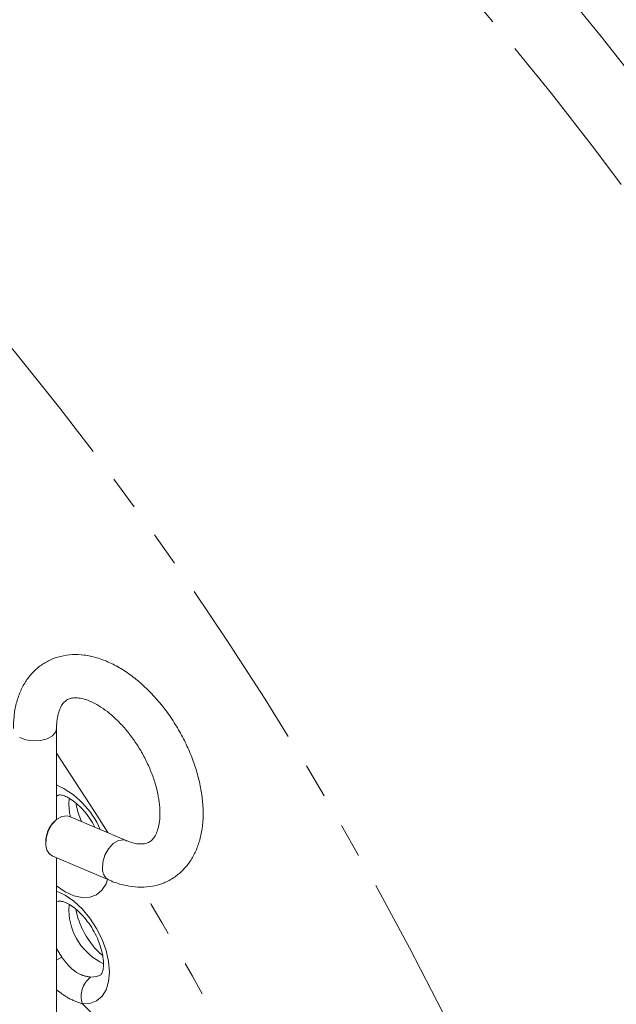
# Model space of a CAD drawing. Units: millimetres. Extents: x 11 to 1180, y 5 to 832.
# Drawn here: x 1059 to 1081, y 721 to 757 of the extents above; entities that cross this region are included whole.
import ezdxf

# ---------------------------------------------------------------- set-up
doc = ezdxf.new("R2010")
doc.units = ezdxf.units.MM
doc.linetypes.add('PHANTOM', pattern=[12.7, 6.35, -1.27, 1.27, -1.27, 1.27, -1.27])

msp = doc.modelspace()

# ---------------------------------------------------------------- linework, layer by layer
at = {"color": 7, "linetype": 'Continuous', "lineweight": 15}
for p, q in [((1060.6556, 727.6993), (1060.6556, 731.0407)), ((1063.2182, 726.9285), (1061.1379, 727.8132)), ((1060.5166, 726.3523), (1062.597, 725.4676)), ((1060.6556, 718.5707), (1060.6556, 726.2932))]:
    msp.add_line(p, q, dxfattribs=at)
at = {"color": 8, "linetype": 'PHANTOM', "lineweight": 0}
for p, q in [((1060.7134, 728.5933), (1060.6556, 728.5576)), ((1061.1057, 728.2632), (1061.124, 728.4812)), ((1060.7129, 724.6941), (1060.6556, 724.6586)), ((1061.1057, 724.3642), (1061.1243, 724.5838)), ((1060.6556, 722.9567), (1060.8477, 722.6496))]:
    msp.add_line(p, q, dxfattribs=at)
at = {"color": 8, "linetype": 'PHANTOM', "lineweight": 0, "flags": 128}
for points in [[(1003.0105, 778.3609), (1003.1698, 778.573), (1004.1764, 779.8317), (1005.235, 781.0209), (1006.3445, 782.1394), (1007.5037, 783.1859), (1008.7114, 784.1594), (1009.9661, 785.0587), (1011.2666, 785.8828), (1012.6114, 786.6309), (1013.9991, 787.3022), (1015.4281, 787.8959), (1016.897, 788.4113), (1018.404, 788.8479), (1019.9475, 789.2053), (1021.5259, 789.483), (1023.1374, 789.6807), (1024.7804, 789.7983), (1026.4529, 789.8356), (1028.1531, 789.7925), (1029.8793, 789.6691), (1031.6295, 789.4655), (1033.4018, 789.182), (1035.1943, 788.8188), (1037.005, 788.3764), (1038.832, 787.8553), (1040.6733, 787.256), (1042.5268, 786.5791), (1044.3905, 785.8254), (1046.2624, 784.9958), (1048.1405, 784.0911), (1050.0227, 783.1123), (1051.9069, 782.0604), (1053.7912, 780.9368), (1055.6734, 779.7424), (1057.5514, 778.4788), (1059.4234, 777.1471), (1061.2871, 775.749), (1063.1406, 774.2859), (1064.9818, 772.7593), (1066.8088, 771.1711), (1068.6195, 769.5229), (1070.412, 767.8164), (1072.1844, 766.0537), (1073.9346, 764.2365), (1075.6607, 762.3669), (1077.361, 760.4469), (1079.0335, 758.4786), (1080.6764, 756.4642), (1082.288, 754.4058), (1083.8664, 752.3057), (1085.4099, 750.1662), (1086.9169, 747.9896), (1088.3857, 745.7783), (1089.8147, 743.5347), (1091.2024, 741.2613), (1092.5473, 738.9605), (1093.8478, 736.6348), (1095.1025, 734.2868), (1096.3101, 731.9191), (1097.4693, 729.5341), (1098.5789, 727.1346), (1099.6375, 724.7231), (1100.644, 722.3023), (1101.5974, 719.8748), (1102.4966, 717.4433), (1103.3406, 715.0104), (1104.1285, 712.5787), (1104.8595, 710.1509), (1105.5327, 707.7297), (1106.1474, 705.3178), (1106.703, 702.9176), (1107.1987, 700.5319), (1107.6342, 698.1632), (1108.0089, 695.8142), (1108.3224, 693.4874), (1108.5744, 691.1854), (1108.7646, 688.9105), (1108.8927, 686.6654), (1108.9587, 684.4525), (1108.9625, 682.2742), (1108.904, 680.1328), (1108.7834, 678.0308), (1108.6008, 675.9703), (1108.3563, 673.9537), (1108.0502, 671.9831), (1107.6829, 670.0607), (1107.2548, 668.1887), (1106.7663, 666.3689), (1106.2179, 664.6034), (1105.6103, 662.8942), (1104.9442, 661.2431), (1104.2202, 659.652), (1103.4391, 658.1224), (1102.6019, 656.6562), (1101.7093, 655.2548), (1100.7625, 653.9199), (1099.7623, 652.6529), (1099.2726, 652.0795)], [(1099.2726, 656.2185), (1099.458, 656.5029), (1100.3155, 657.9085), (1101.1176, 659.3779), (1101.8636, 660.9097), (1102.5524, 662.502), (1103.1834, 664.1532), (1103.7558, 665.8613), (1104.2691, 667.6245), (1104.7226, 669.4408), (1105.1158, 671.3082), (1105.4483, 673.2247), (1105.7198, 675.188), (1105.9299, 677.196), (1106.0784, 679.2465), (1106.1651, 681.3372), (1106.19, 683.4657), (1106.153, 685.6297), (1106.0541, 687.8268), (1105.8935, 690.0546), (1105.6713, 692.3105), (1105.3878, 694.5921), (1105.0433, 696.8968), (1104.6382, 699.2221), (1104.1729, 701.5654), (1103.648, 703.924), (1103.064, 706.2953), (1102.4215, 708.6768), (1101.7214, 711.0657), (1100.9644, 713.4594), (1100.1513, 715.8552), (1099.283, 718.2505), (1098.3605, 720.6426), (1097.3848, 723.0289), (1096.357, 725.4067), (1095.2782, 727.7733), (1094.1497, 730.1261), (1092.9727, 732.4625), (1091.7486, 734.7799), (1090.4785, 737.0758), (1089.1641, 739.3475), (1087.8067, 741.5925), (1086.4078, 743.8084), (1084.9691, 745.9927), (1083.4921, 748.143), (1081.9784, 750.2568), (1080.4298, 752.3318), (1078.8479, 754.3657), (1077.2345, 756.3562), (1075.5915, 758.3012), (1073.9206, 760.1984), (1072.2237, 762.0458), (1070.5026, 763.8413), (1068.7594, 765.5829), (1066.9959, 767.2686), (1065.2141, 768.8967), (1063.416, 770.4652), (1061.6036, 771.9724), (1059.7789, 773.4167), (1057.9439, 774.7965), (1056.1006, 776.1102), (1054.2512, 777.3563), (1052.3977, 778.5335), (1050.5421, 779.6404), (1048.6865, 780.6759), (1046.8329, 781.6388), (1044.9835, 782.5279), (1043.1403, 783.3424), (1041.3053, 784.0813), (1039.4805, 784.7438), (1037.6681, 785.3291), (1035.87, 785.8367), (1034.0882, 786.2658), (1032.3247, 786.6162), (1030.5815, 786.8873), (1028.8605, 787.0788), (1027.1636, 787.1907), (1025.4927, 787.2226), (1023.8496, 787.1747), (1022.2363, 787.0469), (1020.6544, 786.8394), (1019.1057, 786.5524), (1017.5921, 786.1862), (1016.115, 785.7413), (1014.6763, 785.2182), (1013.2775, 784.6174), (1011.9201, 783.9395), (1011.4204, 783.6647)], [(992.4633, 771.6553), (993.5853, 772.3307), (994.9342, 773.0454), (996.3263, 773.6814), (997.7599, 774.238), (999.2334, 774.7146), (1000.745, 775.1105), (1002.2931, 775.4254), (1003.8759, 775.6589), (1005.4914, 775.8107), (1007.138, 775.8806), (1008.8136, 775.8686), (1010.5163, 775.7746), (1012.2442, 775.5989), (1013.9953, 775.3415), (1015.7675, 775.0028), (1017.5589, 774.5831), (1019.3672, 774.083), (1021.1905, 773.5031), (1023.0267, 772.8439), (1024.8736, 772.1063), (1026.7291, 771.2911), (1028.5911, 770.3992), (1030.4573, 769.4318), (1032.3258, 768.3898), (1034.1942, 767.2745), (1036.0605, 766.0873), (1037.9224, 764.8293), (1039.7779, 763.5022), (1041.6248, 762.1074), (1043.461, 760.6466), (1045.2843, 759.1214), (1047.0927, 757.5336), (1048.884, 755.885), (1050.6562, 754.1776), (1052.4073, 752.4132), (1054.1352, 750.594), (1055.8379, 748.722), (1057.5135, 746.7994), (1059.1601, 744.8284), (1060.7757, 742.8113), (1062.3584, 740.7504), (1063.9065, 738.6482), (1065.4182, 736.5069), (1066.8916, 734.3291), (1068.3252, 732.1173), (1069.7173, 729.8741), (1071.0662, 727.602), (1072.3704, 725.3037), (1073.6284, 722.9817), (1074.8387, 720.6389), (1076, 718.2779), (1077.1109, 715.9014), (1078.1701, 713.5122), (1079.1764, 711.113), (1080.1287, 708.7065), (1080.4405, 707.8857)], [(1059.3006, 730.7167), (1059.5264, 730.6254), (1059.7927, 730.5842), (1060.0673, 730.5981), (1060.3172, 730.6654), (1060.5121, 730.7779), (1060.6286, 730.9221), (1060.6556, 731.0383)], [(1062.5354, 727.2189), (1062.0488, 727.9929), (1060.6556, 730.1417)], [(1061.1708, 727.7992), (1061.1371, 727.9466), (1061.1057, 728.2632)], [(1062.3463, 725.8741), (1062.3551, 726.1278), (1062.4306, 726.3901), (1062.5635, 726.6292), (1062.738, 726.8163), (1062.9329, 726.9288), (1063.1248, 726.9532), (1063.216, 726.9295)], [(1062.5339, 725.4945), (1062.477, 725.3419), (1062.3259, 725.1027), (1062.1226, 724.934), (1061.8749, 724.8423), (1061.5923, 724.831), (1061.2856, 724.9006), (1060.9667, 725.0484), (1060.6556, 725.2625)], [(1060.6556, 725.0699), (1060.6589, 725.0687), (1060.9765, 724.9191), (1061.2936, 724.698), (1061.5983, 724.4136), (1061.879, 724.0769), (1062.1249, 723.7006), (1062.3268, 723.2991), (1062.477, 722.8876), (1062.5697, 722.4818), (1062.6014, 722.0971), (1062.5709, 721.7482), (1062.4794, 721.4483), (1062.3303, 721.2089), (1062.1294, 721.039), (1061.8842, 720.9452), (1061.6041, 720.9309)], [(1060.8477, 722.6496), (1060.7394, 722.5832), (1060.6556, 722.5285)], [(1061.9093, 721.9093), (1062.1385, 721.9287), (1062.2777, 721.9906)]]:
    msp.add_lwpolyline(points, dxfattribs=at)
at = {"color": 7, "linetype": 'Continuous', "lineweight": 15, "flags": 128}
msp.add_lwpolyline([(1060.266, 726.7587), (1060.2748, 727.0125), (1060.3502, 727.2748), (1060.4832, 727.5139), (1060.6576, 727.701), (1060.8526, 727.8135), (1061.0444, 727.8379), (1061.1379, 727.8132)], dxfattribs=at)
at = {"color": 8, "linetype": 'PHANTOM', "lineweight": 0}
for centre, radius, start, end in [((1059.3529, 726.0771), 3.1716, 23.34532, 65.74785), ((1062.8023, 725.8747), 0.4559, 180.08215, 243.23767), ((956.7645, 661.2384), 124.6629, 25.301, 30.883836), ((1063.3425, 724.422), 2.2375, 181.48021, 244.5852), ((1062.4433, 721.2059), 0.8831, 127.20891, 198.14386), ((1054.9006, 713.8303), 9.765, 25.833, 46.64755)]:
    msp.add_arc(centre, radius, start, end, dxfattribs=at)
at = {"color": 7, "linetype": 'Continuous', "lineweight": 15}
for centre, radius, start, end in [((1061.2253, 726.9135), 0.9624, 133.55724, 180.36737), ((1060.7219, 726.7594), 0.4559, 180.07837, 243.24429)]:
    msp.add_arc(centre, radius, start, end, dxfattribs=at)
for points, knots in [([(1062.597, 725.4676), (1062.6831, 725.4333), (1062.9265, 725.3363), (1063.3141, 725.2407), (1063.7655, 725.2006), (1064.1966, 725.2395), (1064.6082, 725.3608), (1064.9748, 725.5552), (1065.2905, 725.8131), (1065.5533, 726.1267), (1065.7625, 726.4909), (1065.9173, 726.9035), (1066.0153, 727.3619), (1066.0536, 727.8608), (1066.0305, 728.3911), (1065.9465, 728.9414), (1065.8044, 729.5005), (1065.6079, 730.058), (1065.361, 730.6052), (1065.0683, 731.1336), (1064.7343, 731.635), (1064.364, 732.1016), (1063.9622, 732.5257), (1063.5338, 732.9002), (1063.0836, 733.2178), (1062.6167, 733.4711), (1062.1401, 733.6518), (1061.6795, 733.7487), (1061.2318, 733.7673), (1060.8084, 733.7085), (1060.4075, 733.568), (1060.0533, 733.3568), (1059.7506, 733.0844), (1059.5013, 732.7577), (1059.3053, 732.3812), (1059.1653, 731.9566), (1059.0824, 731.5076), (1059.0727, 731.1911), (1059.0681, 731.0407)], [0, 0, 0, 0, 0.0163882, 0.0463028, 0.0728039, 0.1012929, 0.1286875, 0.1551529, 0.1811516, 0.207083, 0.2334328, 0.2605857, 0.2886933, 0.3176251, 0.3470568, 0.376646, 0.4061749, 0.4356003, 0.4649401, 0.4942385, 0.5235513, 0.5529226, 0.582411, 0.6120764, 0.6419673, 0.6720917, 0.7023317, 0.732318, 0.7585628, 0.7867573, 0.8138852, 0.8401854, 0.8661383, 0.8921293, 0.9186517, 0.9460403, 0.9743769, 1, 1, 1, 1]), ([(1060.6556, 731.0407), (1060.6568, 731.1004), (1060.6603, 731.2736), (1060.6974, 731.523), (1060.7714, 731.7609), (1060.8661, 731.9344), (1060.9713, 732.0515), (1061.083, 732.1234), (1061.2241, 732.1667), (1061.4094, 732.1748), (1061.6371, 732.138), (1061.9064, 732.0454), (1062.2084, 731.8886), (1062.5239, 731.6715), (1062.8431, 731.3967), (1063.1558, 731.0692), (1063.4521, 730.6967), (1063.7227, 730.2886), (1063.9592, 729.8561), (1064.1548, 729.4119), (1064.3043, 728.9692), (1064.405, 728.5416), (1064.456, 728.1425), (1064.4598, 727.7846), (1064.4216, 727.479), (1064.3502, 727.2342), (1064.2574, 727.0534), (1064.1532, 726.9306), (1064.0424, 726.8541), (1063.9058, 726.8074), (1063.7234, 726.7951), (1063.5051, 726.8262), (1063.3271, 726.8829), (1063.2283, 726.9243), (1063.2182, 726.9285)], [0, 0, 0, 0, 0.0165355, 0.0479595, 0.0793186, 0.1110239, 0.1442959, 0.18198, 0.2184213, 0.2503244, 0.2806721, 0.3129678, 0.3448022, 0.3766723, 0.4087989, 0.4412327, 0.473928, 0.5068005, 0.5397556, 0.5726847, 0.6054638, 0.6379963, 0.6701957, 0.7020118, 0.7334789, 0.7648264, 0.7964474, 0.8294384, 0.8663715, 0.9040893, 0.9362453, 0.9666887, 0.9966137, 1, 1, 1, 1]), ([(1060.7168, 728.5946), (1060.7176, 728.5951), (1060.7208, 728.5976), (1060.7382, 728.6037), (1060.8268, 728.602), (1060.9766, 728.5591), (1061.1719, 728.4577), (1061.3876, 728.2987), (1061.6106, 728.0845), (1061.8231, 727.8212), (1061.9778, 727.5932), (1062.0454, 727.4538), (1062.0617, 727.4204)], [0, 0, 0, 0, 0.03767101, 0.16205647, 0.2712385, 0.38664443, 0.49823805, 0.61082323, 0.72587935, 0.84332289, 0.9623703, 1, 1, 1, 1]), ([(1061.5832, 727.6238), (1061.5818, 727.6264), (1061.5257, 727.7325), (1061.4537, 727.9475), (1061.3845, 728.1781), (1061.373, 728.2854), (1061.3711, 728.3029)], [0, 0, 0, 0, 0.0111282, 0.4649456, 0.9128441, 1, 1, 1, 1]), ([(1060.7166, 724.6956), (1060.7171, 724.696), (1060.7206, 724.6987), (1060.7325, 724.7033), (1060.8132, 724.7051), (1060.9577, 724.6675), (1061.1502, 724.572), (1061.3646, 724.4191), (1061.587, 724.2103), (1061.8031, 723.9522), (1061.999, 723.6565), (1062.1624, 723.3385), (1062.2842, 723.0168), (1062.3592, 722.7112), (1062.3876, 722.4415), (1062.3756, 722.2258), (1062.3376, 722.0782), (1062.2957, 722.0047), (1062.2828, 721.9933), (1062.2787, 721.9917), (1062.2778, 721.9913)], [0, 0, 0, 0, 0.0126932, 0.0775995, 0.1352089, 0.1962522, 0.2546273, 0.3134027, 0.3734311, 0.4347362, 0.4969311, 0.5595068, 0.6218554, 0.6833659, 0.7436115, 0.8024315, 0.8603513, 0.9189796, 0.9815201, 1, 1, 1, 1]), ([(1062.3534, 722.701), (1062.286, 722.7592), (1062.1445, 722.8818), (1061.9341, 723.1295), (1061.738, 723.4176), (1061.5719, 723.7317), (1061.4506, 724.0477), (1061.3846, 724.2795), (1061.3729, 724.387), (1061.371, 724.4047)], [0, 0, 0, 0, 0.14699177, 0.30897598, 0.47352513, 0.63926886, 0.80458788, 0.96775076, 1, 1, 1, 1])]:
    msp.add_open_spline(points, degree=3, knots=knots, dxfattribs=at)
at = {"color": 8, "linetype": 'PHANTOM', "lineweight": 0}
for points, knots in [([(1060.8477, 722.6496), (1060.9496, 722.5137), (1061.1534, 722.242), (1061.5353, 721.9755), (1061.7846, 721.9314), (1061.9093, 721.9093)], [0, 0, 0, 0, 0.3332106, 0.6664228, 1, 1, 1, 1]), ([(1061.6041, 720.9309), (1061.4257, 720.9928), (1061.105, 721.104), (1060.7938, 721.3407), (1060.6556, 721.4457)], [0, 0, 0, 0, 0.5561626, 1, 1, 1, 1])]:
    msp.add_open_spline(points, degree=3, knots=knots, dxfattribs=at)

doc.saveas('drawing.dxf')
